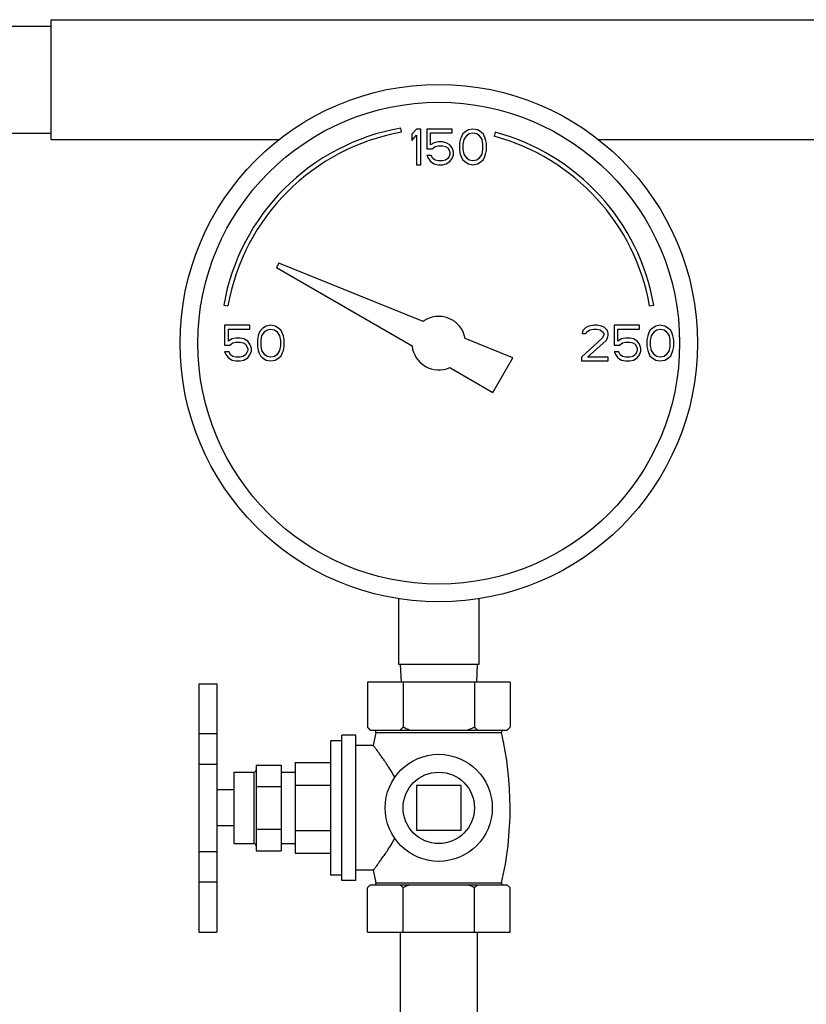
# Model space of a CAD drawing. Units: inches. Extents: x -22 to 146, y -14 to 115.
# Drawn here: x 83 to 88, y 50 to 57 of the extents above; entities that cross this region are included whole.
import ezdxf

# ---------------------------------------------------------------- set-up
doc = ezdxf.new("R2010")
doc.units = ezdxf.units.IN
doc.header["$MEASUREMENT"] = 0

msp = doc.modelspace()

# ---------------------------------------------------------------- linework, layer by layer
at = {"color": 7, "linetype": 'Continuous'}
for p, q in [((82.32312285319999, 56.7032956884), (82.82312285319999, 56.7032956884)), ((82.82312285319999, 56.7482956884), (82.82312285319999, 55.9082956884)), ((82.82312285319999, 56.7482956884), (89.82312285319999, 56.7482956884)), ((82.32312285319999, 55.9532956884), (82.82312285319999, 55.9532956884)), ((85.2814005868, 55.9597573176), (85.2761911416, 55.9893015504)), ((85.385622858, 55.9825457396), (85.354372858, 55.9453116716)), ((85.354372858, 55.9453116716), (85.354372858, 55.9027584852)), ((85.354372858, 55.9027584852), (85.385622858, 55.9399925532)), ((85.4168728504, 55.9825457396), (85.385622858, 55.9825457396)), ((85.385622858, 55.9399925532), (85.385622858, 55.7325457396)), ((85.4168728504, 55.7325457396), (85.4168728504, 55.9825457396)), ((85.458539522, 55.9825457396), (85.458539522, 55.84424782399999)), ((85.6356228504, 55.9825457396), (85.458539522, 55.9825457396)), ((85.4845811864, 55.8708435356), (85.4845811864, 55.9559499084)), ((85.4845811864, 55.9559499084), (85.6356228504, 55.9559499084)), ((85.6356228504, 55.9559499084), (85.6356228504, 55.9825457396)), ((85.7085395148, 55.9453116716), (85.698122858, 55.9240350784)), ((85.7241645148, 55.96126914640001), (85.7085395148, 55.9453116716)), ((85.7189561864, 55.9080776036), (85.7397895148, 55.9399925532)), ((85.7502061864, 55.9772265016), (85.7241645148, 55.96126914640001)), ((85.7397895148, 55.9399925532), (85.7554145148, 55.95063079)), ((85.7814561864, 55.9825457396), (85.7502061864, 55.9772265016)), ((85.7554145148, 55.95063079), (85.7814561864, 55.9559499084)), ((85.8127062012, 55.9772265016), (85.7814561864, 55.9825457396)), ((85.7814561864, 55.9559499084), (85.807497858, 55.95063079)), ((85.807497858, 55.95063079), (85.823122858, 55.9399925532)), ((85.838747858, 55.96126914640001), (85.8127062012, 55.9772265016)), ((85.823122858, 55.9399925532), (85.8439562012, 55.9080776036)), ((85.854372858, 55.9453116716), (85.838747858, 55.96126914640001)), ((85.8647895148, 55.9240350784), (85.854372858, 55.9453116716)), ((85.93786599239999, 55.9604122024), (85.9301014208, 55.9314344276)), ((82.82312285319999, 55.9082956884), (84.4252967192, 55.9082956884)), ((85.5106228524, 55.8868010104), (85.4845811864, 55.8708435356)), ((85.5366645196, 55.8921201288), (85.5106228524, 55.8868010104)), ((85.5158311864, 55.8602052988), (85.5366645196, 55.8655244172)), ((85.5679145204, 55.8921201288), (85.5366645196, 55.8921201288)), ((85.5366645196, 55.8655244172), (85.5679145204, 55.8655244172)), ((85.5939561864, 55.8868010104), (85.5679145204, 55.8921201288)), ((85.5679145204, 55.8655244172), (85.58874785399999, 55.8602052988)), ((85.6199978504, 55.8708435356), (85.5939561864, 55.8868010104)), ((85.6356228504, 55.8495669424), (85.6199978504, 55.8708435356)), ((85.6929145148, 55.9080776036), (85.6877061864, 55.881481892)), ((85.6877061864, 55.881481892), (85.6877061864, 55.833609468)), ((85.698122858, 55.9240350784), (85.6929145148, 55.9080776036)), ((85.713747858, 55.8761626544), (85.7189561864, 55.9080776036)), ((85.713747858, 55.8389287056), (85.713747858, 55.8761626544)), ((85.8439562012, 55.9080776036), (85.8491645148, 55.8761626544)), ((85.8491645148, 55.8761626544), (85.8491645148, 55.8389287056)), ((85.869997858, 55.9080776036), (85.8647895148, 55.9240350784)), ((85.8752062012, 55.881481892), (85.869997858, 55.9080776036)), ((85.8752062012, 55.833609468), (85.8752062012, 55.881481892)), ((86.65844898719999, 55.9082956884), (89.82312285319999, 55.9082956884)), ((85.458539522, 55.84424782399999), (85.49499785399999, 55.84424782399999)), ((85.49499785399999, 55.84424782399999), (85.5158311864, 55.8602052988)), ((85.58874785399999, 55.8602052988), (85.6043728504, 55.8495669424)), ((85.6043728504, 55.8495669424), (85.614789522, 55.833609468)), ((85.614789522, 55.833609468), (85.6199978504, 55.8176521124)), ((85.6199978504, 55.807013756), (85.614789522, 55.7910562812)), ((85.6199978504, 55.8176521124), (85.6199978504, 55.807013756)), ((85.646039522, 55.8229712308), (85.6356228504, 55.8495669424)), ((85.6356228504, 55.77509892600001), (85.646039522, 55.8016946376)), ((85.646039522, 55.8016946376), (85.646039522, 55.8229712308)), ((85.6877061864, 55.833609468), (85.6929145148, 55.807013756)), ((85.6929145148, 55.807013756), (85.698122858, 55.7910562812)), ((85.7189561864, 55.807013756), (85.713747858, 55.8389287056)), ((85.7397895148, 55.77509892600001), (85.7189561864, 55.807013756)), ((85.8439562012, 55.807013756), (85.823122858, 55.77509892600001)), ((85.8491645148, 55.8389287056), (85.8439562012, 55.807013756)), ((85.8647895148, 55.7910562812), (85.869997858, 55.807013756)), ((85.869997858, 55.807013756), (85.8752062012, 55.833609468)), ((85.385622858, 55.7325457396), (85.4168728504, 55.7325457396)), ((85.458539522, 55.7963755192), (85.4689561864, 55.77509892600001)), ((85.4897895184, 55.7963755192), (85.458539522, 55.7963755192)), ((85.4689561864, 55.77509892600001), (85.4845811864, 55.7538223328)), ((85.4845811864, 55.7538223328), (85.5106228524, 55.737864858)), ((85.5002061864, 55.77509892600001), (85.4897895184, 55.7963755192)), ((85.5158311864, 55.7644605696), (85.5002061864, 55.77509892600001)), ((85.5106228524, 55.737864858), (85.5366645196, 55.7325457396)), ((85.5366645196, 55.7591414512), (85.5158311864, 55.7644605696)), ((85.5679145204, 55.7591414512), (85.5366645196, 55.7591414512)), ((85.5366645196, 55.7325457396), (85.5679145204, 55.7325457396)), ((85.58874785399999, 55.7644605696), (85.5679145204, 55.7591414512)), ((85.5679145204, 55.7325457396), (85.5939561864, 55.737864858)), ((85.6043728504, 55.77509892600001), (85.58874785399999, 55.7644605696)), ((85.5939561864, 55.737864858), (85.6199978504, 55.7538223328)), ((85.614789522, 55.7910562812), (85.6043728504, 55.77509892600001)), ((85.6199978504, 55.7538223328), (85.6356228504, 55.77509892600001)), ((85.698122858, 55.7910562812), (85.7085395148, 55.769779688)), ((85.7085395148, 55.769779688), (85.7241645148, 55.7538223328)), ((85.7241645148, 55.7538223328), (85.7502061864, 55.737864858)), ((85.7554145148, 55.7644605696), (85.7397895148, 55.77509892600001)), ((85.7502061864, 55.737864858), (85.7814561864, 55.7325457396)), ((85.7814561864, 55.7591414512), (85.7554145148, 55.7644605696)), ((85.807497858, 55.7644605696), (85.7814561864, 55.7591414512)), ((85.7814561864, 55.7325457396), (85.8127062012, 55.737864858)), ((85.823122858, 55.77509892600001), (85.807497858, 55.7644605696)), ((85.8127062012, 55.737864858), (85.838747858, 55.7538223328)), ((85.838747858, 55.7538223328), (85.854372858, 55.769779688)), ((85.854372858, 55.769779688), (85.8647895148, 55.7910562812)), ((84.421992868, 55.0428566556), (84.4043410984, 55.01228289399999)), ((85.4322724444, 54.6346772116), (84.421992868, 55.0428566556)), ((84.4043410984, 55.01228289399999), (85.3553730908, 54.4632043172)), ((84.0351169912, 54.7482274), (84.0646612236, 54.7430179548)), ((87.01908448280001, 54.7430179548), (87.04862871520001, 54.7482274)), ((84.04187289560001, 54.60754568479999), (84.04187289560001, 54.4692478176)), ((84.2189561496, 54.60754568479999), (84.04187289560001, 54.60754568479999)), ((84.0679145228, 54.49584356), (84.0679145228, 54.5809499432)), ((84.0679145228, 54.5809499432), (84.2189561496, 54.5809499432)), ((84.2189561496, 54.5809499432), (84.2189561496, 54.60754568479999)), ((84.29187289560001, 54.5703116468), (84.2814561496, 54.5490350496)), ((84.30749789560001, 54.5862690916), (84.29187289560001, 54.5703116468)), ((84.3022895228, 54.5330776028), (84.32312289560001, 54.5649924984)), ((84.3335395228, 54.6022265364), (84.30749789560001, 54.5862690916)), ((84.32312289560001, 54.5649924984), (84.33874789560001, 54.5756307948)), ((84.3647895228, 54.60754568479999), (84.3335395228, 54.6022265364)), ((84.33874789560001, 54.5756307948), (84.3647895228, 54.5809499432)), ((84.3960395228, 54.6022265364), (84.3647895228, 54.60754568479999)), ((84.3647895228, 54.5809499432), (84.3908311496, 54.5756307948)), ((84.3908311496, 54.5756307948), (84.4064561496, 54.5649924984)), ((84.4220811496, 54.5862690916), (84.3960395228, 54.6022265364)), ((84.4064561496, 54.5649924984), (84.4272895228, 54.5330776028)), ((84.4377061496, 54.5703116468), (84.4220811496, 54.5862690916)), ((84.44812289560001, 54.5490350496), (84.4377061496, 54.5703116468)), ((86.5522895352, 54.5703116468), (86.54708116200001, 54.5490350464)), ((86.57312290799999, 54.59158824), (86.5522895352, 54.5703116468)), ((86.59395616200001, 54.6022265368), (86.57312290799999, 54.59158824)), ((86.57312290799999, 54.5490350464), (86.5835395352, 54.5649924984)), ((86.5835395352, 54.5649924984), (86.5991645352, 54.57563079520001)), ((86.6304145352, 54.6075456852), (86.59395616200001, 54.6022265368)), ((86.5991645352, 54.57563079520001), (86.62520616200001, 54.5809499436)), ((86.62520616200001, 54.5809499436), (86.6460395352, 54.5809499436)), ((86.65124790799999, 54.6075456852), (86.6304145352, 54.6075456852)), ((86.6460395352, 54.5809499436), (86.67208116200001, 54.57563079520001)), ((86.68249790799999, 54.6022265368), (86.65124790799999, 54.6075456852)), ((86.67208116200001, 54.57563079520001), (86.68770616200001, 54.5649924984)), ((86.70333116200001, 54.59158824), (86.68249790799999, 54.6022265368)), ((86.68770616200001, 54.5649924984), (86.69812290799999, 54.5490350464)), ((86.7241645352, 54.5703116468), (86.70333116200001, 54.59158824)), ((86.72937290799999, 54.5490350464), (86.7241645352, 54.5703116468)), ((86.7710395352, 54.6075456852), (86.7710395352, 54.46924781600001)), ((86.94812290799999, 54.6075456852), (86.7710395352, 54.6075456852)), ((86.79708116200001, 54.4958435596), (86.79708116200001, 54.5809499436)), ((86.79708116200001, 54.5809499436), (86.94812290799999, 54.5809499436)), ((86.94812290799999, 54.5809499436), (86.94812290799999, 54.6075456852)), ((87.0210395352, 54.5703116468), (87.01062290799999, 54.5490350464)), ((87.0366645352, 54.58626909199999), (87.0210395352, 54.5703116468)), ((87.03145616200001, 54.5330776012), (87.0522895352, 54.5649924984)), ((87.06270616200001, 54.6022265368), (87.0366645352, 54.58626909199999)), ((87.0522895352, 54.5649924984), (87.0679145352, 54.57563079520001)), ((87.09395616200001, 54.6075456852), (87.06270616200001, 54.6022265368)), ((87.0679145352, 54.57563079520001), (87.09395616200001, 54.5809499436)), ((87.12520616200001, 54.6022265368), (87.09395616200001, 54.6075456852)), ((87.09395616200001, 54.5809499436), (87.11999790799999, 54.57563079520001)), ((87.11999790799999, 54.57563079520001), (87.13562290799999, 54.5649924984)), ((87.15124790799999, 54.58626909199999), (87.12520616200001, 54.6022265368)), ((87.13562290799999, 54.5649924984), (87.15645616200001, 54.5330776012)), ((87.16687290799999, 54.5703116468), (87.15124790799999, 54.58626909199999)), ((87.1772895352, 54.5490350464), (87.16687290799999, 54.5703116468)), ((84.0939561496, 54.51180100720001), (84.0679145228, 54.49584356)), ((84.11999789560001, 54.517120156), (84.0939561496, 54.51180100720001)), ((84.0991645228, 54.48520526279999), (84.11999789560001, 54.490524412)), ((84.15124789560001, 54.517120156), (84.11999789560001, 54.517120156)), ((84.11999789560001, 54.490524412), (84.15124789560001, 54.490524412)), ((84.1772895228, 54.51180100720001), (84.15124789560001, 54.517120156)), ((84.15124789560001, 54.490524412), (84.1720811496, 54.48520526279999)), ((84.2033311496, 54.49584356), (84.1772895228, 54.51180100720001)), ((84.2189561496, 54.474566964), (84.2033311496, 54.49584356)), ((84.27624789560001, 54.5330776028), (84.2710395228, 54.5064818584)), ((84.2710395228, 54.5064818584), (84.2710395228, 54.4586095172)), ((84.2814561496, 54.5490350496), (84.27624789560001, 54.5330776028)), ((84.2970811496, 54.5011627096), (84.3022895228, 54.5330776028)), ((84.2970811496, 54.4639286656), (84.2970811496, 54.5011627096)), ((84.4272895228, 54.5330776028), (84.43249789560001, 54.5011627096)), ((84.43249789560001, 54.5011627096), (84.43249789560001, 54.4639286656)), ((84.4533311496, 54.5330776028), (84.44812289560001, 54.5490350496)), ((84.4585395228, 54.5064818584), (84.4533311496, 54.5330776028)), ((84.4585395228, 54.4586095172), (84.4585395228, 54.5064818584)), ((86.06051055520001, 54.3808525388), (85.72639222560001, 54.5158451064)), ((86.68770616200001, 54.5171201564), (86.54187290799999, 54.38414143399999)), ((86.54708116200001, 54.5490350464), (86.57312290799999, 54.5490350464)), ((86.5835395352, 54.38414143399999), (86.71374790799999, 54.5011627076)), ((86.69812290799999, 54.5383967496), (86.68770616200001, 54.5171201564)), ((86.69812290799999, 54.5490350464), (86.69812290799999, 54.5383967496)), ((86.71374790799999, 54.5011627076), (86.7241645352, 54.5171201564)), ((86.7241645352, 54.5171201564), (86.72937290799999, 54.5383967496)), ((86.72937290799999, 54.5383967496), (86.72937290799999, 54.5490350464)), ((86.82312290799999, 54.511801008), (86.79708116200001, 54.4958435596)), ((86.8491645352, 54.5171201564), (86.82312290799999, 54.511801008)), ((86.82833116200001, 54.48520526279999), (86.8491645352, 54.4905244112)), ((86.8804145352, 54.5171201564), (86.8491645352, 54.5171201564)), ((86.8491645352, 54.4905244112), (86.8804145352, 54.4905244112)), ((86.90645616200001, 54.511801008), (86.8804145352, 54.5171201564)), ((86.8804145352, 54.4905244112), (86.90124790799999, 54.48520526279999)), ((86.93249790799999, 54.4958435596), (86.90645616200001, 54.511801008)), ((86.94812290799999, 54.4745669644), (86.93249790799999, 54.4958435596)), ((87.0054145352, 54.5330776012), (87.00020616200001, 54.50648186)), ((87.00020616200001, 54.50648186), (87.00020616200001, 54.458609518)), ((87.01062290799999, 54.5490350464), (87.0054145352, 54.5330776012)), ((87.02624790799999, 54.5011627076), (87.03145616200001, 54.5330776012)), ((87.02624790799999, 54.4639286672), (87.02624790799999, 54.5011627076)), ((87.15645616200001, 54.5330776012), (87.1616645352, 54.5011627076)), ((87.1616645352, 54.5011627076), (87.1616645352, 54.4639286672)), ((87.18249790799999, 54.5330776012), (87.1772895352, 54.5490350464)), ((87.18770616200001, 54.50648186), (87.18249790799999, 54.5330776012)), ((87.18770616200001, 54.458609518), (87.18770616200001, 54.50648186)), ((84.04187289560001, 54.4692478176), (84.0783311496, 54.4692478176)), ((84.04187289560001, 54.421375472), (84.0522895228, 54.4000988788)), ((84.07312289560001, 54.421375472), (84.04187289560001, 54.421375472)), ((84.0835395228, 54.4000988788), (84.07312289560001, 54.421375472)), ((84.0783311496, 54.4692478176), (84.0991645228, 54.48520526279999)), ((84.1720811496, 54.48520526279999), (84.1877061496, 54.474566964)), ((84.1877061496, 54.474566964), (84.19812289560001, 54.4586095172)), ((84.19812289560001, 54.4586095172), (84.2033311496, 54.44265207239999)), ((84.2033311496, 54.43201377600001), (84.19812289560001, 54.4160563236)), ((84.2033311496, 54.44265207239999), (84.2033311496, 54.43201377600001)), ((84.22937289560001, 54.4479712208), (84.2189561496, 54.474566964)), ((84.2189561496, 54.4000988788), (84.22937289560001, 54.4266946276)), ((84.22937289560001, 54.4266946276), (84.22937289560001, 54.4479712208)), ((84.2710395228, 54.4586095172), (84.27624789560001, 54.43201377600001)), ((84.27624789560001, 54.43201377600001), (84.2814561496, 54.4160563236)), ((84.3022895228, 54.43201377600001), (84.2970811496, 54.4639286656)), ((84.32312289560001, 54.4000988788), (84.3022895228, 54.43201377600001)), ((84.4272895228, 54.43201377600001), (84.4064561496, 54.4000988788)), ((84.43249789560001, 54.4639286656), (84.4272895228, 54.43201377600001)), ((84.44812289560001, 54.4160563236), (84.4533311496, 54.43201377600001)), ((84.4533311496, 54.43201377600001), (84.4585395228, 54.4586095172)), ((86.7710395352, 54.46924781600001), (86.80749790799999, 54.46924781600001)), ((86.7710395352, 54.421375476), (86.78145616200001, 54.4000988788)), ((86.8022895352, 54.421375476), (86.7710395352, 54.421375476)), ((86.81270616200001, 54.4000988788), (86.8022895352, 54.421375476)), ((86.80749790799999, 54.46924781600001), (86.82833116200001, 54.48520526279999)), ((86.90124790799999, 54.48520526279999), (86.91687290799999, 54.4745669644)), ((86.91687290799999, 54.4745669644), (86.9272895352, 54.458609518)), ((86.9272895352, 54.458609518), (86.93249790799999, 54.4426520708)), ((86.93249790799999, 54.4320137744), (86.9272895352, 54.4160563276)), ((86.93249790799999, 54.4426520708), (86.93249790799999, 54.4320137744)), ((86.9585395352, 54.44797122), (86.94812290799999, 54.4745669644)), ((86.94812290799999, 54.4000988788), (86.9585395352, 54.426694624)), ((86.9585395352, 54.426694624), (86.9585395352, 54.44797122)), ((87.00020616200001, 54.458609518), (87.0054145352, 54.4320137744)), ((87.0054145352, 54.4320137744), (87.01062290799999, 54.4160563276)), ((87.03145616200001, 54.4320137744), (87.02624790799999, 54.4639286672)), ((87.0522895352, 54.4000988788), (87.03145616200001, 54.4320137744)), ((87.15645616200001, 54.4320137744), (87.13562290799999, 54.4000988788)), ((87.1616645352, 54.4639286672), (87.15645616200001, 54.4320137744)), ((87.1772895352, 54.4160563276), (87.18249790799999, 54.4320137744)), ((87.18249790799999, 54.4320137744), (87.18770616200001, 54.458609518)), ((84.0522895228, 54.4000988788), (84.0679145228, 54.3788222856)), ((84.0679145228, 54.3788222856), (84.0939561496, 54.3628648404)), ((84.0991645228, 54.389460582), (84.0835395228, 54.4000988788)), ((84.0939561496, 54.3628648404), (84.11999789560001, 54.357545692)), ((84.11999789560001, 54.3841414336), (84.0991645228, 54.389460582)), ((84.15124789560001, 54.3841414336), (84.11999789560001, 54.3841414336)), ((84.11999789560001, 54.357545692), (84.15124789560001, 54.357545692)), ((84.1720811496, 54.389460582), (84.15124789560001, 54.3841414336)), ((84.15124789560001, 54.357545692), (84.1772895228, 54.3628648404)), ((84.1877061496, 54.4000988788), (84.1720811496, 54.389460582)), ((84.1772895228, 54.3628648404), (84.2033311496, 54.3788222856)), ((84.19812289560001, 54.4160563236), (84.1877061496, 54.4000988788)), ((84.2033311496, 54.3788222856), (84.2189561496, 54.4000988788)), ((84.2814561496, 54.4160563236), (84.29187289560001, 54.3947797304)), ((84.29187289560001, 54.3947797304), (84.30749789560001, 54.3788222856)), ((84.30749789560001, 54.3788222856), (84.3335395228, 54.3628648404)), ((84.33874789560001, 54.389460582), (84.32312289560001, 54.4000988788)), ((84.3335395228, 54.3628648404), (84.3647895228, 54.357545692)), ((84.3647895228, 54.3841414336), (84.33874789560001, 54.389460582)), ((84.3908311496, 54.389460582), (84.3647895228, 54.3841414336)), ((84.3647895228, 54.357545692), (84.3960395228, 54.3628648404)), ((84.4064561496, 54.4000988788), (84.3908311496, 54.389460582)), ((84.3960395228, 54.3628648404), (84.4220811496, 54.3788222856)), ((84.4220811496, 54.3788222856), (84.4377061496, 54.3947797304)), ((84.4377061496, 54.3947797304), (84.44812289560001, 54.4160563236)), ((85.91988555520001, 54.13728289399999), (86.06051055520001, 54.3808525388)), ((86.54187290799999, 54.38414143399999), (86.54187290799999, 54.3575456852)), ((86.54187290799999, 54.3575456852), (86.72937290799999, 54.3575456852)), ((86.72937290799999, 54.38414143399999), (86.5835395352, 54.38414143399999)), ((86.72937290799999, 54.3575456852), (86.72937290799999, 54.38414143399999)), ((86.78145616200001, 54.4000988788), (86.79708116200001, 54.3788222856)), ((86.79708116200001, 54.3788222856), (86.82312290799999, 54.3628648408)), ((86.82833116200001, 54.3894605824), (86.81270616200001, 54.4000988788)), ((86.82312290799999, 54.3628648408), (86.8491645352, 54.3575456852)), ((86.8491645352, 54.38414143399999), (86.82833116200001, 54.3894605824)), ((86.8804145352, 54.38414143399999), (86.8491645352, 54.38414143399999)), ((86.8491645352, 54.3575456852), (86.8804145352, 54.3575456852)), ((86.90124790799999, 54.3894605824), (86.8804145352, 54.38414143399999)), ((86.8804145352, 54.3575456852), (86.90645616200001, 54.3628648408)), ((86.91687290799999, 54.4000988788), (86.90124790799999, 54.3894605824)), ((86.90645616200001, 54.3628648408), (86.93249790799999, 54.3788222856)), ((86.9272895352, 54.4160563276), (86.91687290799999, 54.4000988788)), ((86.93249790799999, 54.3788222856), (86.94812290799999, 54.4000988788)), ((87.01062290799999, 54.4160563276), (87.0210395352, 54.3947797304)), ((87.0210395352, 54.3947797304), (87.0366645352, 54.3788222856)), ((87.0366645352, 54.3788222856), (87.06270616200001, 54.3628648408)), ((87.0679145352, 54.3894605824), (87.0522895352, 54.4000988788)), ((87.06270616200001, 54.3628648408), (87.09395616200001, 54.3575456852)), ((87.09395616200001, 54.38414143399999), (87.0679145352, 54.3894605824)), ((87.11999790799999, 54.3894605824), (87.09395616200001, 54.38414143399999)), ((87.09395616200001, 54.3575456852), (87.12520616200001, 54.3628648408)), ((87.13562290799999, 54.4000988788), (87.11999790799999, 54.3894605824)), ((87.12520616200001, 54.3628648408), (87.15124790799999, 54.3788222856)), ((87.15124790799999, 54.3788222856), (87.16687290799999, 54.3947797304)), ((87.16687290799999, 54.3947797304), (87.1772895352, 54.4160563276)), ((85.61837261560001, 54.3113614708), (85.91988555520001, 54.13728289399999)), ((85.26062285319999, 52.6919997696), (85.26062285319999, 52.2325456884)), ((85.82312285319999, 52.6919997696), (85.82312285319999, 52.2325456884)), ((85.82312285319999, 52.2325456884), (85.26062285319999, 52.2325456884)), ((85.2718728532, 52.2325456884), (85.2784238256, 52.1075456884)), ((85.8118728532, 52.2325456884), (85.8053218808, 52.1075456884)), ((83.8618728532, 52.0971609304), (83.9868728532, 52.0971609304)), ((83.8618728532, 52.097155112), (83.8618728532, 50.35735339359999)), ((83.9868728532, 52.097155112), (83.9868728532, 50.35735339359999)), ((85.04187285319999, 52.1075456884), (85.04187285319999, 51.7925456884)), ((86.04187285319999, 52.1075456884), (85.04187285319999, 52.1075456884)), ((85.29187285319999, 52.1075456884), (85.29187285319999, 51.7925456884)), ((85.79187285319999, 52.1075456884), (85.79187285319999, 51.7925456884)), ((86.04187285319999, 52.1075456884), (86.04187285319999, 51.7925456884)), ((83.8618728532, 51.74862525), (83.9868728532, 51.74862525)), ((84.8618728532, 50.7175456884), (84.8618728532, 51.7375456884)), ((84.96187285319999, 51.7375456884), (84.8618728532, 51.7375456884)), ((84.96187285319999, 50.7175456884), (84.96187285319999, 51.7375456884)), ((85.04187285319999, 51.7925456884), (85.0618728532, 51.7725456884)), ((85.0618728532, 51.7725456884), (86.0218728532, 51.7725456884)), ((85.10187285319999, 51.75523262319999), (85.0829487796, 51.6650456884)), ((85.10187285319999, 51.75523262319999), (85.9818728532, 51.75523262319999)), ((86.04187285319999, 51.7925456884), (86.0218728532, 51.7725456884)), ((84.7868728532, 50.7570456884), (84.7868728532, 51.6980456884)), ((84.8618728532, 51.6980456884), (84.7868728532, 51.6980456884)), ((85.0829487796, 51.6650456884), (84.96187285319999, 51.6650456884)), ((83.8618728532, 51.5336859), (83.9868728532, 51.5336859)), ((84.2618728532, 51.5275456884), (84.2618728532, 50.9275456884)), ((84.2618728532, 51.5275456884), (84.4368728532, 51.5275456884)), ((84.4368728532, 51.5275456884), (84.4368728532, 50.9275456884)), ((84.5368728532, 51.5450456884), (84.5368728532, 50.9100456884)), ((84.5368728532, 51.5450456884), (84.7868728532, 51.5450456884)), ((84.1068728532, 51.4775456884), (84.1068728532, 50.9775456884)), ((84.1068728532, 51.4775456884), (84.2462478532, 51.4775456884)), ((84.2462478532, 51.4775456884), (84.2462478532, 50.9775456884)), ((84.4368728532, 51.4775456884), (84.5368728532, 51.4775456884)), ((84.5368728532, 51.3862956884), (84.7868728532, 51.3862956884)), ((85.38562285319999, 51.3837956884), (85.38562285319999, 51.0712956884)), ((85.69812285319999, 51.3837956884), (85.38562285319999, 51.3837956884)), ((85.69812285319999, 51.0712956884), (85.69812285319999, 51.3837956884)), ((84.1068728532, 51.3525456884), (83.9868728532, 51.3525456884)), ((84.2618728532, 51.37754568840001), (84.4368728532, 51.37754568840001)), ((84.1068728532, 51.1025456884), (83.9868728532, 51.1025456884)), ((84.2618728532, 51.0775456884), (84.4368728532, 51.0775456884)), ((84.5368728532, 51.0687956884), (84.7868728532, 51.0687956884)), ((85.38562285319999, 51.0712956884), (85.69812285319999, 51.0712956884)), ((84.1068728532, 50.9775456884), (84.2462478532, 50.9775456884)), ((84.4368728532, 50.9775456884), (84.5368728532, 50.9775456884)), ((83.8618728532, 50.9221475696), (83.9868728532, 50.9221475696)), ((84.2618728532, 50.9275456884), (84.4368728532, 50.9275456884)), ((84.5368728532, 50.9100456884), (84.7868728532, 50.9100456884)), ((85.0829487796, 50.7900456884), (84.96187285319999, 50.7900456884)), ((85.0829487796, 50.7900456884), (85.1012262032, 50.7026734668)), ((83.8618728532, 50.7087601528), (83.9868728532, 50.7087601528)), ((84.8618728532, 50.7570456884), (84.7868728532, 50.7570456884)), ((84.96187285319999, 50.7175456884), (84.8618728532, 50.7175456884)), ((85.1012262032, 50.7026734668), (85.9825195032, 50.7026734668)), ((85.04187285319999, 50.3575456884), (85.04187285319999, 50.6675456884)), ((85.0618728532, 50.6875456884), (86.0218728532, 50.6875456884)), ((85.29187285319999, 50.3575456884), (85.29187285319999, 50.6675456884)), ((85.79187285319999, 50.3575456884), (85.79187285319999, 50.6675456884)), ((86.04187285319999, 50.3575456884), (86.04187285319999, 50.6675456884)), ((83.8618728532, 50.3573472444), (83.9868728532, 50.3573472444)), ((85.04187285319999, 50.3575456884), (86.04187285319999, 50.3575456884)), ((85.2718728532, 50.3575456884), (85.2718728532, 49.6075456884)), ((85.8118728532, 50.3575456884), (85.8118728532, 49.6075456884))]:
    msp.add_line(p, q, dxfattribs=at)
for centre, radius in [((85.54187285319999, 54.4825456884), 1.8125), ((85.54187285319999, 54.4825456884), 1.6875), ((85.54187285319999, 51.2275456884), 0.375), ((85.54187285319999, 51.2275456884), 0.25)]:
    msp.add_circle(centre, radius, dxfattribs=at)
for centre, radius, start, end in [((85.54187285319999, 54.4825456884), 1.53, 99.99999999999999, 170), ((85.54187285319999, 54.4825456884), 1.5, 99.99999999999999, 170), ((85.54187285319999, 54.4825456884), 1.53, 10, 75.00000000000001), ((85.54187285319999, 54.4825456884), 1.5, 10, 75.00000000000001), ((85.54187285319999, 54.4825456884), 0.1875, 10.2298169994, 125.7701830006), ((85.54187285319999, 54.4825456884), 0.1875, 185.9208198375, 294.0791801624999), ((85.0880949492, 51.7584068612), 0.0141388272, 347.0262256348, 69.405245127), ((85.9956507576, 51.7584068612), 0.0141388272, 110.594754873, 192.9737743652), ((83.6914270084, 51.2275456884), 2.3504458448, 347.0966260868, 12.9737743652), ((84.2462478532, 51.4931706884), 0.015625, 270, 0), ((84.2462478532, 50.9619206884), 0.015625, 0, 90), ((85.0891721836, 50.6999119808), 0.0123662924, 290.5806747827, 12.9033739132), ((85.99457352280001, 50.6999119808), 0.0123662924, 167.0966260868, 249.4193252173)]:
    msp.add_arc(centre, radius, start, end, dxfattribs=at)
for points in [[(85.0562852716, 51.7787744956), (85.0491448184, 51.78543468239999), (85.04187285319999, 51.7925456884)], [(85.0633112772, 51.7725456884), (85.0562852716, 51.7787744956)], [(85.29187285319999, 51.7925456884), (85.2845965944, 51.7854305804), (85.2774562364, 51.77877067560001), (85.2704344292, 51.7725456884)], [(85.3347497016, 51.7725456884), (85.3206976896, 51.7787744956), (85.30641678399999, 51.78543468239999), (85.29187285319999, 51.7925456884)], [(85.79187285319999, 51.7925456884), (85.7773203352, 51.7854305804), (85.7630396192, 51.77877067560001), (85.7489960052, 51.7725456884)], [(85.8133112772, 51.7725456884), (85.8062852716, 51.7787744956), (85.7991448184, 51.78543468239999), (85.79187285319999, 51.7925456884)], [(86.04187285319999, 51.7925456884), (86.0345965944, 51.7854305804), (86.0274562364, 51.77877067560001), (86.0204344292, 51.7725456884)], [(85.2340259964, 51.44168422439999), (85.2075713492, 51.4870114988), (85.1817315688, 51.5274666336), (85.1584647684, 51.5617995716), (85.13918293479999, 51.5891618264), (85.1239624048, 51.6102084456), (85.11187524399999, 51.6266290308), (85.10200624720001, 51.63986609640001), (85.0939333704, 51.6505905432), (85.08787522600001, 51.658581546), (85.0841726284, 51.6634426164), (85.0829487796, 51.6650456884)], [(85.0829487796, 50.7900456884), (85.0841678732, 50.791642528), (85.08785681399999, 50.79648561560001), (85.09389681, 50.80445246520001), (85.1019488568, 50.8151487208), (85.1117889336, 50.828345942), (85.1238475804, 50.8447257824), (85.139035118, 50.865722978), (85.1583287344, 50.893095642), (85.181627662, 50.9274675744), (85.207513176, 50.96798526479999), (85.2340259964, 51.013407152)], [(85.0562852716, 50.6813168812), (85.0491448184, 50.674656694), (85.04187285319999, 50.6675456884)], [(85.0633112772, 50.6875456884), (85.0562852716, 50.6813168812)], [(85.29187285319999, 50.6675456884), (85.2845965944, 50.6746607964), (85.2774562364, 50.6813207008), (85.2704344292, 50.6875456884)], [(85.3347497016, 50.6875456884), (85.3206976896, 50.6813168812), (85.30641678399999, 50.674656694), (85.29187285319999, 50.6675456884)], [(85.79187285319999, 50.6675456884), (85.7773203352, 50.6746607964), (85.7630396192, 50.6813207008), (85.7489960052, 50.6875456884)], [(85.8133112772, 50.6875456884), (85.8062852716, 50.6813168812), (85.7991448184, 50.674656694), (85.79187285319999, 50.6675456884)], [(86.04187285319999, 50.6675456884), (86.0345965944, 50.6746607964), (86.0274562364, 50.6813207008), (86.0204344292, 50.6875456884)]]:
    msp.add_spline(points, degree=3, dxfattribs=at)

doc.saveas('drawing.dxf')
